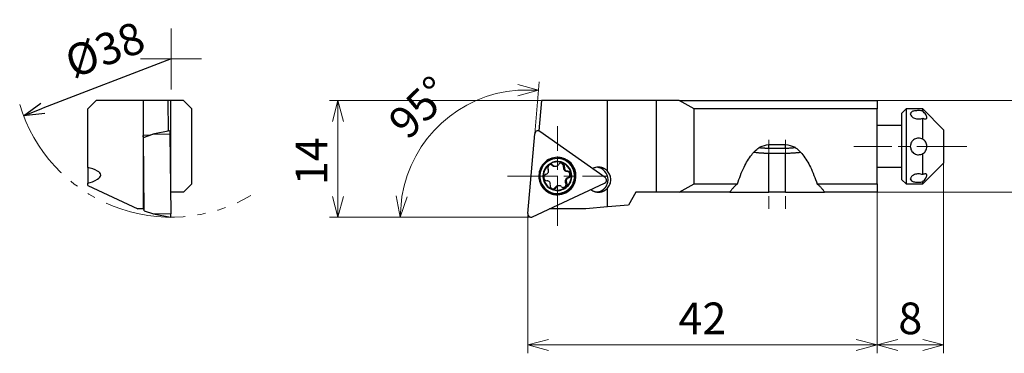
# Model space of a CAD drawing. Units: millimetres. Extents: x -111 to 250, y -104 to 15.
# Drawn here: x -111 to 7, y -25 to 15 of the extents above; entities that cross this region are included whole.
import ezdxf

# ---------------------------------------------------------------- set-up
doc = ezdxf.new("R2010")
doc.units = ezdxf.units.MM
for name, pattern in [('AM_ISO08W050', [18, 12, -1.5, 3, -1.5]), ('AM_ISO08W050x2', [9, 6, -0.75, 1.5, -0.75]), ('gen4a', [16.25, 9.75, -1.5, 1, -1.5, 1, -1.5])]:
    doc.linetypes.add(name, pattern=pattern)
doc.layers.add('1', color=7, linetype='Continuous')
doc.layers.add('phantom', color=6, linetype='gen4a')
for name, color, linetype, lineweight in [('AM_5', 3, 'Continuous', 30), ('AM_7', 4, 'AM_ISO08W050', 13), ('中心線', 4, 'AM_ISO08W050', 13), ('実線', 7, 'Continuous', 30)]:
    doc.layers.add(name, color=color, linetype=linetype, lineweight=lineweight)
doc.styles.get("Standard").update_dxf_attribs({"font": 'ISOCP.SHX', "bigfont": 'EXTFONT.SHX'})
doc.dimstyles.new('AM_JIS$0', dxfattribs={"dimtxt": 3.8, "dimasz": 2.5, "dimexe": 1, "dimexo": 0, "dimgap": 0.8, "dimtad": 3, "dimzin": 9, "dimdsep": 46, "dimtxsty": 'STANDARD', "dimblk": 'OPEN30', "dimcen": 0, "dimclrd": 3, "dimclre": 3, "dimclrt": 2, "dimaunit": 1, "dimadec": 0, "dimazin": 2, "dimtp": 0.1, "dimtm": 0.1, "dimtfac": 0.71, "dimtmove": 0, "dimatfit": 0, "dimldrblk": 'OPEN30', "dimfxl": 1, "dimlwd": 13, "dimlwe": 13, "dimarcsym": 0})
doc.dimstyles.new('AM_JIS$2', dxfattribs={"dimtxt": 3.8, "dimasz": 2.5, "dimexe": 1, "dimexo": 0, "dimgap": 0.8, "dimtad": 3, "dimzin": 9, "dimdsep": 46, "dimtxsty": 'STANDARD', "dimblk": 'OPEN30', "dimcen": 0, "dimclrd": 3, "dimclre": 3, "dimclrt": 2, "dimaunit": 1, "dimadec": 0, "dimazin": 2, "dimtp": 0.1, "dimtm": 0.1, "dimtfac": 0.71, "dimtmove": 0, "dimatfit": 0, "dimldrblk": 'OPEN30', "dimfxl": 1, "dimlwd": 13, "dimlwe": 13, "dimarcsym": 0})
doc.dimstyles.new('AM_JIS$4', dxfattribs={"dimtxt": 3.8, "dimasz": 2.5, "dimexe": 1, "dimexo": 0, "dimgap": 1.5, "dimtad": 3, "dimtoh": 1, "dimzin": 1, "dimdsep": 46, "dimtxsty": 'STANDARD', "dimblk": 'OPEN30', "dimcen": 0, "dimclrd": 256, "dimclre": 256, "dimclrt": 2, "dimaunit": 1, "dimadec": 1, "dimazin": 0, "dimtp": 0.1, "dimtm": 0.1, "dimtfac": 0.71, "dimtofl": 0, "dimtmove": 0, "dimatfit": 0, "dimldrblk": 'OPEN30', "dimfxl": 1, "dimlwd": -1, "dimlwe": -1, "dimarcsym": 0})

# ---------------------------------------------------------------- blocks, each defined once
blk = doc.blocks.new('_Open30')
at = {"color": 0, "linetype": 'ByBlock', "lineweight": -2}
for p, q in [((-1, 0.268), (0, 0)), ((0, 0), (-1, -0.268)), ((0, 0), (-1, 0))]:
    blk.add_line(p, q, dxfattribs=at)
blk = doc.blocks.new('*D585')
at = {"layer": 'AM_5', "color": 3, "lineweight": 13}
for p, q in [((-8, 5.5), (16.56, 5.5)), ((15.56, 3), (15.56, -3)), ((-8, -5.5), (16.56, -5.5))]:
    blk.add_line(p, q, dxfattribs=at)
at = {"layer": 'Defpoints', "color": 0}
for p in [(-8, 5.5), (-8, -5.5), (15.56, -5.5)]:
    blk.add_point(p, dxfattribs=at)
at = {"layer": 'AM_5', "color": 3, "lineweight": 13, "xscale": 2.5, "yscale": 2.5, "zscale": 2.5}
for p, rotation in [((15.56, 5.5), 90), ((15.56, -5.5), 270)]:
    blk.add_blockref('_Open30', p, dxfattribs=dict(at, rotation=rotation))
at = {"layer": 'AM_5', "color": 2, "insert": (12.86, 0), "char_height": 3.8, "attachment_point": 5, "rotation": 90}
blk.add_mtext('11', dxfattribs=at)
blk = doc.blocks.new('*D591')
at = {"layer": 'AM_5', "color": 3, "lineweight": 13}
for p, q in [((0, -2), (0, -24.84)), ((-8, -5.5), (-8, -24.84)), ((-5.5, -23.84), (-2.5, -23.84))]:
    blk.add_line(p, q, dxfattribs=at)
at = {"layer": 'Defpoints', "color": 0}
for p in [(0, -2), (-8, -5.5), (0, -23.84)]:
    blk.add_point(p, dxfattribs=at)
at = {"layer": 'AM_5', "color": 3, "lineweight": 13, "xscale": 2.5, "yscale": 2.5, "zscale": 2.5, "rotation": 180}
blk.add_blockref('_Open30', (-8, -23.84), dxfattribs=at)
at = {"layer": 'AM_5', "color": 3, "lineweight": 13, "xscale": 2.5, "yscale": 2.5, "zscale": 2.5}
blk.add_blockref('_Open30', (0, -23.84), dxfattribs=at)
at = {"layer": 'AM_5', "color": 2, "insert": (-4, -21.14), "char_height": 3.8, "attachment_point": 5}
blk.add_mtext('8', dxfattribs=at)
blk = doc.blocks.new('*D592')
at = {"layer": 'AM_5'}
blk.add_line((-92.89, 10.5), (-108.29, 4.59), dxfattribs=at)
at = {"layer": 'Defpoints', "color": 0}
for p in [(-92.89, 10.5), (-110.63, 3.69)]:
    blk.add_point(p, dxfattribs=at)
at = {"layer": 'AM_5', "xscale": 2.5, "yscale": 2.5, "zscale": 2.5, "rotation": 200.9912056676101}
blk.add_blockref('_Open30', (-110.63, 3.69), dxfattribs=at)
at = {"layer": 'AM_5', "color": 2, "insert": (-100.68, 11.17), "char_height": 3.8, "attachment_point": 5, "rotation": 20.9912}
blk.add_mtext('%%c38', dxfattribs=at)
blk = doc.blocks.new('*D593')
at = {"layer": 'AM_5', "color": 3, "lineweight": 13}
for p, q in [((-48.44, 5.5), (-73.82, 5.5)), ((-72.82, 3), (-72.82, -6)), ((-49.6, -8.5), (-73.82, -8.5))]:
    blk.add_line(p, q, dxfattribs=at)
at = {"layer": 'Defpoints', "color": 0}
for p in [(-48.44, 5.5), (-72.82, -8.5), (-49.6, -8.5)]:
    blk.add_point(p, dxfattribs=at)
at = {"layer": 'AM_5', "color": 3, "lineweight": 13, "xscale": 2.5, "yscale": 2.5, "zscale": 2.5}
for p, rotation in [((-72.82, 5.5), 90), ((-72.82, -8.5), 270)]:
    blk.add_blockref('_Open30', p, dxfattribs=dict(at, rotation=rotation))
at = {"layer": 'AM_5', "color": 2, "insert": (-75.52, -1.78), "char_height": 3.8, "attachment_point": 5, "rotation": 90}
blk.add_mtext('14', dxfattribs=at)
blk = doc.blocks.new('*D594')
at = {"layer": 'AM_5', "color": 3, "lineweight": 13}
for p, q in [((-49.16, 1.51), (-48.61, 7.75)), ((-50.04, -8.5), (-66.35, -8.5))]:
    blk.add_line(p, q, dxfattribs=at)
blk.add_arc((-50.04, -8.5), 15.31, 94.3647, 170.6353, dxfattribs=at)
at = {"layer": 'Defpoints', "color": 0}
for p in [(-56.91, 5.18), (-49.16, 1.51), (-50, -8.07), (-50, -8.5), (-49.51, -8.5)]:
    blk.add_point(p, dxfattribs=at)
at = {"layer": 'AM_5', "color": 3, "lineweight": 13, "xscale": 2.5, "yscale": 2.5, "zscale": 2.5}
for p, rotation in [((-48.7, 6.75), 359.682373370542), ((-65.35, -8.5), 265.3176266294586)]:
    blk.add_blockref('_Open30', p, dxfattribs=dict(at, rotation=rotation))
at = {"layer": 'AM_5', "color": 2, "insert": (-62.66, 4.34), "char_height": 3.8, "attachment_point": 5, "rotation": 44.5127}
blk.add_mtext('95°', dxfattribs=at)
blk = doc.blocks.new('*D596')
at = {"layer": 'AM_5', "color": 3, "lineweight": 13}
for p, q in [((-8, -5.5), (-8, -24.84)), ((-50, -8.1), (-50, -24.84)), ((-47.5, -23.84), (-10.5, -23.84))]:
    blk.add_line(p, q, dxfattribs=at)
at = {"layer": 'Defpoints', "color": 0}
for p in [(-8, -5.5), (-50, -8.1), (-8, -23.84)]:
    blk.add_point(p, dxfattribs=at)
at = {"layer": 'AM_5', "color": 3, "lineweight": 13, "xscale": 2.5, "yscale": 2.5, "zscale": 2.5, "rotation": 180}
blk.add_blockref('_Open30', (-50, -23.84), dxfattribs=at)
at = {"layer": 'AM_5', "color": 3, "lineweight": 13, "xscale": 2.5, "yscale": 2.5, "zscale": 2.5}
blk.add_blockref('_Open30', (-8, -23.84), dxfattribs=at)
at = {"layer": 'AM_5', "color": 2, "insert": (-29, -21.14), "char_height": 3.8, "attachment_point": 5}
blk.add_mtext('42', dxfattribs=at)

msp = doc.modelspace()

# ---------------------------------------------------------------- linework, layer by layer
for p, q in [((-101.8939, 5.5), (-102.8939, 4.5)), ((-96.2439, 5.5), (-101.8939, 5.5)), ((-96.2439, 5.5), (-96.2439, -7.5)), ((-93.2634, 5.5), (-96.2439, 5.5)), ((-93.2634, 5.5), (-93.2298, 1.8455)), ((-92.8998, 5.5), (-93.2634, 5.5)), ((-92.8998, -5.5), (-92.8998, 5.5)), ((-91.3939, 5.5), (-92.8998, 5.5)), ((-90.3939, 4.5), (-91.3939, 5.5)), ((-48.3626, 5.5), (-48.6805, 1.8669)), ((-40.4142, 5.5), (-48.3626, 5.5)), ((-40.4142, -2.9634), (-40.4142, 5.5)), ((-34.5208, 5.5), (-40.4142, 5.5)), ((-34.5208, -5.5), (-34.5208, 5.5)), ((-31.804, 5.5), (-34.5208, 5.5)), ((-31.804, 5.5), (-8, 5.5)), ((-30, 4.5), (-31.804, 5.5)), ((-8, 5.5), (-8, 4.5)), ((-102.8939, -2.5376), (-102.8939, 4.5)), ((-90.3939, -4.5), (-90.3939, 4.5)), ((-8, 4.5), (-30, 4.5)), ((-30, -4.5), (-30, 4.5)), ((-8, -4.5), (-8, 4.5)), ((-4.5, 4.5), (-5, 4)), ((-5, -4), (-5, 4)), ((-2.5, 4.5), (-4.5, 4.5)), ((-4.5, 4.5), (-4.5, -4.5)), ((0, 2), (-2.5, 4.5)), ((-2.5, 4.2573), (-2.5, 4.5)), ((-5, 2.5), (-8, 2.5)), ((-2.5, 0.8662), (-2.5, 3.3913)), ((-95.3905, 1.3643), (-96.2249, 1.3067)), ((-96.2218, 0.9713), (-96.2249, 1.3067)), ((-96.2056, 1.0804), (-95.0703, 1.4759)), ((-93.0246, 1.8758), (-95.0703, 1.4759)), ((-95.0703, 1.4759), (-92.9821, 1.511)), ((-93.2298, 1.8455), (-93.331, 1.8159)), ((-93.2313, 1.8354), (-93.2298, 1.8455)), ((-92.894, -8.0649), (-92.9821, 1.511)), ((-49.9985, -8.0649), (-49.1607, 1.511)), ((-40.7074, -3.714), (-48.5361, 1.8035)), ((0, 2), (0, 1.7321)), ((0, 1.7321), (0, -2)), ((-96.2218, 0.9713), (-96.2056, 1.0804)), ((-96.1439, -7.5), (-96.2218, 0.9713)), ((-96.1244, -7.7428), (-96.2056, 1.0804)), ((-21, 0.2439), (-19, 0.2439)), ((-21, -0.203), (-21, 0.2439)), ((-19, -0.203), (-19, 0.2439)), ((-21, -0.203), (-19, -0.203)), ((-21, -5.5), (-21, -0.8015)), ((-21, -0.8015), (-19, -0.8015)), ((-19, -5.5), (-19, -0.8015)), ((-17.9441, -0.1472), (-17.9075, -0.1071)), ((-17.8224, -0.1472), (-17.9441, -0.1472)), ((-2.5, -3.3912), (-2.5, -0.8659)), ((-46.9241, -2.2786), (-47.0495, -2.2786)), ((-46.4552, -1.4552), (-46.4968, -1.4552)), ((-2.5, -4.5), (0, -2)), ((-102.8939, -2.5376), (-102.8939, -4.3999)), ((-46.7758, -2.3883), (-46.6504, -2.3883)), ((-45.5796, -2.4903), (-45.705, -2.4903)), ((-45.1977, -2.9834), (-45.3232, -2.9834)), ((-8, -2.5), (-5, -2.5)), ((-102.8939, -4.7022), (-102.8939, -4.3999)), ((-102.8939, -4.7022), (-96.8939, -7.5)), ((-91.3939, -5.5), (-90.3939, -4.5)), ((-49.4342, -8.4626), (-40.7678, -4.4042)), ((-46.2178, -4.7221), (-46.3433, -4.7221)), ((-45.3234, -4.3459), (-45.4489, -4.3459)), ((-45.0896, -3.7669), (-45.215, -3.7669)), ((-31.804, -5.5), (-30, -4.5)), ((-30, -4.5), (-24.7952, -4.5)), ((-15.2048, -4.5), (-8, -4.5)), ((-8, -4.5), (-8, -5.5)), ((-5, -4), (-4.5, -4.5)), ((-4.5, -4.5), (-2.5, -4.5)), ((-2.5, -4.5), (-2.5, -4.2572)), ((-92.8998, -5.5), (-92.9176, -5.5)), ((-91.3939, -5.5), (-92.8998, -5.5)), ((-46.5598, -4.9178), (-46.6852, -4.9178)), ((-46.4968, -5.6552), (-46.4552, -5.6552)), ((-40.4142, -7.2738), (-40.4142, -5.0186)), ((-37, -5.5), (-37.8969, -7.0535)), ((-34.5208, -5.5), (-37, -5.5)), ((-31.804, -5.5), (-34.5208, -5.5)), ((-25.6968, -5.5), (-31.804, -5.5)), ((-25.6968, -5.5), (-21, -5.5)), ((-19, -5.5), (-21, -5.5)), ((-19, -5.5), (-14.3032, -5.5)), ((-8, -5.5), (-14.3032, -5.5)), ((-37.8969, -7.0535), (-40.4142, -7.2738)), ((-96.2439, -7.5), (-96.8939, -7.5)), ((-96.2439, -7.5), (-96.1439, -7.5)), ((-96.1244, -7.7428), (-96.1789, -7.5)), ((-96.1244, -7.7428), (-94.9822, -8.1)), ((-94.9822, -8.1), (-92.894, -8.0649)), ((-94.9822, -8.1), (-92.9365, -8.4999)), ((-47.297, -7.5), (-47.3787, -7.5)), ((-47.2936, -7.4601), (-47.297, -7.5)), ((-43, -7.5), (-47.297, -7.5)), ((-40.4142, -7.2738), (-43, -7.5))]:
    msp.add_line(p, q)
for points, knots in [([(-2.5, 4.2573), (-2.6678, 4.2777), (-3.0034, 4.3183), (-3.4528, 4.2714), (-3.8718, 4.19), (-3.9631, 3.9813), (-4, 3.8972)], [0, 0, 0, 0, 0.50230985, 1.00449872, 1.39319542, 1.65607277, 1.65607277, 1.65607277, 1.65607277]), ([(-4, 3.8972), (-3.9637, 3.7989), (-3.8761, 3.5618), (-3.4787, 3.3612), (-2.9997, 3.2602), (-2.6666, 3.3476), (-2.5, 3.3913)], [0, 0, 0, 0, 0.30542524, 0.73732672, 1.2460817, 1.75492808, 1.75492808, 1.75492808, 1.75492808]), ([(-2, 3.4642), (-2.0105, 3.5209), (-2.0349, 3.6534), (-2.1572, 3.8442), (-2.3126, 4.0515), (-2.4363, 4.1873), (-2.5, 4.2573)], [0, 0, 0, 0, 0.171775858, 0.40098675, 0.66790282, 0.951445461, 0.951445461, 0.951445461, 0.951445461]), ([(-2.5, 3.3913), (-2.4383, 3.3641), (-2.3271, 3.3151), (-2.1677, 3.2874), (-2.0223, 3.3357), (-2.0074, 3.4214), (-2, 3.4642)], [0, 0, 0, 0, 0.201318034, 0.362783236, 0.484374051, 0.605447695, 0.605447695, 0.605447695, 0.605447695]), ([(-24.7952, -4.5), (-24.5502, -3.8175), (-24.1061, -2.58), (-23.1967, -1.075), (-22.1904, 0.006), (-21.3667, 0.1706), (-21, 0.2439)], [0, 0, 0, 0, 2.165747, 3.92673363, 5.29564227, 6.39423415, 6.39423415, 6.39423415, 6.39423415]), ([(-19, 0.2439), (-18.6333, 0.1707), (-17.8096, 0.0062), (-16.8033, -1.0751), (-15.894, -2.58), (-15.4498, -3.8175), (-15.2048, -4.5)], [0, 0, 0, 0, 1.09856794, 2.46756078, 4.22861071, 6.3942712, 6.3942712, 6.3942712, 6.3942712]), ([(-2.5, 0.8662), (-2.665, 0.9301), (-2.9951, 1.0578), (-3.522, 0.9035), (-3.9186, 0.524), (-3.9728, 0.175), (-4, 0.0001)], [0, 0, 0, 0, 0.51813753, 1.03627867, 1.55245604, 2.07057892, 2.07057892, 2.07057892, 2.07057892]), ([(-4, 0.0001), (-3.9728, -0.1747), (-3.9186, -0.5238), (-3.522, -0.9032), (-2.9951, -1.0576), (-2.665, -0.9298), (-2.5, -0.8659)], [0, 0, 0, 0, 0.51807447, 1.03421931, 1.5523619, 2.07051952, 2.07051952, 2.07051952, 2.07051952]), ([(-2, -0.0002), (-2.0078, 0.0947), (-2.0231, 0.2809), (-2.1395, 0.5296), (-2.2991, 0.7311), (-2.4348, 0.8223), (-2.5, 0.8662)], [0, 0, 0, 0, 0.28352678, 0.55635484, 0.81005286, 1.04448903, 1.04448903, 1.04448903, 1.04448903]), ([(-2.5, -0.8659), (-2.4342, -0.8224), (-2.2978, -0.7321), (-2.1406, -0.5289), (-2.023, -0.2814), (-2.0078, -0.0951), (-2, -0.0002)], [0, 0, 0, 0, 0.23526113, 0.48751168, 0.7605278, 1.04397026, 1.04397026, 1.04397026, 1.04397026]), ([(-102.8939, -4.3999), (-102.5085, -4.3039), (-101.9251, -4.1585), (-101.1257, -3.4426), (-101.9243, -2.7391), (-102.5077, -2.6179), (-102.8939, -2.5376)], [0, 0, 0, 0, 1.25051533, 1.89293876, 2.52411833, 3.75974222, 3.75974222, 3.75974222, 3.75974222]), ([(-40.4142, -5.0186), (-40.3008, -4.867), (-40.0734, -4.563), (-39.9755, -3.991), (-40.0734, -3.419), (-40.3008, -3.115), (-40.4142, -2.9634)], [0, 0, 0, 0, 0.56089942, 1.12457564, 1.68826406, 2.24917015, 2.24917015, 2.24917015, 2.24917015]), ([(-2.5, -3.3912), (-2.6666, -3.3474), (-2.9997, -3.26), (-3.4787, -3.361), (-3.8761, -3.5617), (-3.9637, -3.7988), (-4, -3.8971)], [0, 0, 0, 0, 0.50882724, 1.01758366, 1.44952338, 1.75499135, 1.75499135, 1.75499135, 1.75499135]), ([(-2, -3.464), (-2.0075, -3.4213), (-2.0225, -3.3356), (-2.1679, -3.2873), (-2.3272, -3.3149), (-2.4383, -3.3639), (-2.5, -3.3912)], [0, 0, 0, 0, 0.120980726, 0.242748982, 0.404191982, 0.605341582, 0.605341582, 0.605341582, 0.605341582]), ([(-2.5, -4.2572), (-2.4362, -4.1872), (-2.3124, -4.0512), (-2.1571, -3.8439), (-2.0348, -3.6532), (-2.0104, -3.5208), (-2, -3.464)], [0, 0, 0, 0, 0.283868151, 0.550829004, 0.779671133, 0.951546932, 0.951546932, 0.951546932, 0.951546932]), ([(-24.7952, -4.5), (-24.8834, -4.5751), (-25.0582, -4.724), (-25.2954, -4.9695), (-25.5115, -5.2258), (-25.6354, -5.4092), (-25.6968, -5.5)], [0, 0, 0, 0, 0.34739425, 0.68834453, 1.02301168, 1.35167476, 1.35167476, 1.35167476, 1.35167476]), ([(-14.3032, -5.5), (-14.3646, -5.4092), (-14.4885, -5.2258), (-14.7046, -4.9695), (-14.9418, -4.724), (-15.1166, -4.5751), (-15.2048, -4.5)], [0, 0, 0, 0, 0.32866251, 0.6633303, 1.00428058, 1.35167483, 1.35167483, 1.35167483, 1.35167483]), ([(-4, -3.8971), (-3.9631, -3.9812), (-3.8718, -4.1898), (-3.4528, -4.2713), (-3.0034, -4.3183), (-2.6678, -4.2776), (-2.5, -4.2572)], [0, 0, 0, 0, 0.26288006, 0.65155708, 1.1537449, 1.65607527, 1.65607527, 1.65607527, 1.65607527])]:
    msp.add_open_spline(points, degree=3, knots=knots)
at = {"layer": '1'}
for centre, radius, start, end in [((-48.7606, 1.476), 0.4016, 139.215445, 174.99999), ((-48.7641, 1.479), 0.397, 103.041688, 139.215458), ((-48.7644, 1.4803), 0.3956, 78.895447, 103.041767), ((-48.7647, 1.4791), 0.3968, 54.824551, 78.895437), ((-21.1607, 12.439), 13.2336, 262.861542, 264.011299), ((-21.0803, 13.2056), 14.0045, 264.011299, 265.09777), ((-21.062, 13.4183), 14.2179, 265.097769, 265.460578), ((-21.0458, 13.6225), 14.4227, 265.460577, 265.818233), ((-21.1022, 8.6693), 8.868, 263.150207, 263.836853), ((-21.0389, 13.7175), 14.518, 265.818234, 266.175889), ((-21.0683, 8.9829), 9.1834, 263.836849, 264.499916), ((-21.0271, 13.8933), 14.6942, 266.17589, 266.529262), ((-21.0554, 9.1163), 9.3174, 264.499918, 265.074705), ((-21.0222, 13.9738), 14.7748, 266.529262, 266.882633), ((-21.0358, 9.3444), 9.5463, 265.074703, 265.635707), ((-21.0143, 14.1198), 14.921, 266.882631, 267.232539), ((-21.028, 9.447), 9.6492, 265.635708, 266.19673), ((-21.0111, 14.185), 14.9863, 267.23254, 267.582451), ((-21.0158, 9.6295), 9.8321, 266.196729, 266.747317), ((-21.0063, 14.2998), 15.1013, 267.58245, 267.929695), ((-21.0113, 9.7084), 9.9112, 266.747318, 267.297912), ((-21.0045, 14.3492), 15.1507, 267.929695, 268.276946), ((-21.0051, 9.8415), 10.0444, 267.297912, 267.841206), ((-21.002, 14.432), 15.2335, 268.276947, 268.622304), ((-21.003, 9.8951), 10.098, 267.841205, 268.384506), ((-21.0012, 14.4652), 15.2667, 268.622304, 268.967668), ((-21.0008, 9.9761), 10.1791, 268.38451, 268.923482), ((-21.0003, 14.5151), 15.3166, 268.967667, 269.311901), ((-21.0003, 10.0031), 10.2061, 268.923479, 269.462454), ((-21.0001, 14.5317), 15.3333, 269.311901, 269.65614), ((-21, 10.0303), 10.2333, 269.462455, 270), ((-21, 14.5484), 15.35, 269.656141, 270), ((-19, 10.0392), 10.2422, 270, 272.959002), ((-19, 14.5513), 15.3529, 270, 272.049738), ((-18.9575, 9.2162), 9.4181, 272.959001, 276.176773), ((-18.9788, 13.959), 14.7602, 272.049738, 274.181766), ((-18.9508, 13.5762), 14.3764, 274.181765, 274.896627), ((-18.9135, 13.1407), 13.9393, 274.896628, 275.633904), ((-18.8896, 12.8983), 13.6957, 275.633901, 276.37112), ((-18.8299, 12.3641), 13.1581, 276.371121, 277.138457), ((-46.4185, -3.5532), 2.2535, 136.146286, 170.559012), ((-46.4968, -3.5422), 2.087, 90, 153.218997), ((-46.4552, -3.5422), 2.087, 90, 153.219009), ((-46.4353, -3.5527), 1.7396, 86.377763, 172.839054), ((-46.4352, -3.5528), 1.6895, 86.377766, 172.839027), ((-46.4289, -3.5432), 2.239, 113.139903, 136.146292), ((-47.1948, -2.5687), 0.4009, 137.867377, 173.548609), ((-47.1968, -2.5669), 0.3982, 114.00699, 137.86743), ((-47.1978, -2.5646), 0.3957, 90, 114.006992), ((-46.4341, -3.531), 2.2257, 90, 113.139891), ((-47.3233, -2.5649), 0.396, 63.58182, 80.879963), ((-47.1978, -2.5646), 0.3957, 68.127064, 90), ((-47.3242, -2.5667), 0.398, 46.369345, 63.581723), ((-47.1986, -2.5666), 0.3978, 46.36937, 68.126995), ((-46.775, -1.9907), 0.3978, 226.369365, 248.127049), ((-46.6496, -1.9907), 0.3978, 226.369365, 248.127049), ((-46.7758, -1.9927), 0.3957, 248.127118, 270), ((-46.6504, -1.9927), 0.3957, 248.127118, 270), ((-46.6504, -1.9926), 0.3958, 270, 299.831665), ((-46.5073, -3.5307), 2.2254, 87.446943, 89.058045), ((-46.4552, -3.5325), 2.0773, 67.439136, 90), ((-46.6521, -1.9896), 0.3993, 299.831603, 329.414944), ((-46.4341, -3.5413), 2.2361, 26.781022, 90), ((-46.5073, -3.5308), 2.2256, 85.835956, 87.446954), ((-46.5073, -3.5309), 2.2257, 84.224912, 85.835935), ((-46.4354, -3.5552), 1.6919, 0, 86.377765), ((-46.4354, -3.5552), 1.7421, 0, 86.377783), ((-45.9647, -2.3958), 0.3992, 119.831674, 149.414944), ((-46.5073, -3.5312), 2.2259, 82.614126, 84.224925), ((-46.5074, -3.5314), 2.2261, 80.197903, 82.614126), ((-45.9664, -2.3928), 0.3958, 90, 119.831665), ((-46.5075, -3.5321), 2.2268, 77.782415, 80.197907), ((-46.5076, -3.5325), 2.2273, 75.366926, 77.782417), ((-46.0921, -2.3943), 0.3972, 33.476364, 80.879899), ((-45.9664, -2.3937), 0.3967, 37.993525, 90), ((-46.5078, -3.5334), 2.2283, 72.952535, 75.366908), ((-46.508, -3.534), 2.2288, 70.538151, 72.952542), ((-46.5084, -3.5352), 2.2301, 68.125125, 70.538144), ((-46.0963, -2.397), 0.4022, 346.597664, 33.47637), ((-46.5087, -3.5359), 2.2308, 65.712163, 68.125134), ((-46.4598, -3.5435), 2.0892, 45.003335, 67.439147), ((-45.9707, -2.3971), 0.4021, 346.597713, 37.9935), ((-46.5093, -3.5373), 2.2324, 63.300816, 65.712153), ((-46.5097, -3.538), 2.2332, 60.889509, 63.300843), ((-46.5105, -3.5395), 2.235, 58.480088, 60.889505), ((-46.511, -3.5403), 2.2359, 56.070652, 58.480083), ((-46.5121, -3.5419), 2.2378, 53.663277, 56.07065), ((-46.5127, -3.5427), 2.2388, 51.255874, 53.663257), ((-46.5139, -3.5443), 2.2408, 48.850682, 51.255886), ((-46.5146, -3.545), 2.2418, 46.445485, 48.850694), ((-46.4691, -3.5528), 2.1023, 11.4384, 45.003315), ((-46.516, -3.5465), 2.2439, 44.042475, 46.445474), ((-46.5168, -3.5473), 2.2449, 41.639504, 44.042483), ((-46.5183, -3.5486), 2.247, 39.238725, 41.639509), ((-46.5191, -3.5493), 2.248, 36.837926, 39.238714), ((-46.5207, -3.5505), 2.25, 34.439249, 36.837929), ((-46.5215, -3.551), 2.2509, 32.040564, 34.43923), ((-46.5231, -3.552), 2.2528, 29.643897, 32.040575), ((-46.4102, -3.5546), 2.2618, 170.559017, 204.852372), ((-46.4753, -3.5531), 2.1112, 153.219006, 215.85046), ((-46.4337, -3.5531), 2.1112, 153.219006, 215.850476), ((-46.4329, -3.553), 1.742, 172.839062, 266.382681), ((-46.4329, -3.5531), 1.6918, 172.839013, 266.382679), ((-47.6641, -3.7276), 0.4007, 106.61256, 187.846382), ((-47.8925, -2.9619), 0.3984, 286.612648, 338.094778), ((-47.1938, -2.5688), 0.4019, 173.548726, 209.142792), ((-47.8961, -2.9604), 0.4023, 338.094697, 29.142869), ((-45.3139, -2.5835), 0.4021, 166.597726, 217.633021), ((-45.3181, -2.5867), 0.3967, 217.633061, 269.272918), ((-45.1884, -2.5835), 0.4021, 166.597726, 217.633021), ((-45.1927, -2.5867), 0.3967, 217.633061, 269.272918), ((-45.3282, -3.379), 0.3957, 74.948249, 89.272875), ((-45.3285, -3.3801), 0.3967, 60.661412, 74.94829), ((-45.2028, -3.3827), 0.3993, 7.846368, 89.272818), ((-45.329, -3.3809), 0.3977, 46.379326, 60.661365), ((-45.2042, -3.3829), 0.4007, 286.61256, 7.846402), ((-45.3307, -3.3841), 0.4002, 311.143543, 335.470762), ((-45.3304, -3.3824), 0.3998, 32.172225, 46.379312), ((-45.3313, -3.383), 0.4008, 17.970268, 32.172249), ((-45.3319, -3.3835), 0.4015, 335.470713, 349.654538), ((-45.3325, -3.3834), 0.4021, 3.81199, 17.970231), ((-45.3326, -3.3834), 0.4022, 349.654512, 3.811971), ((-46.4572, -3.553), 2.262, 324.149542, 26.781018), ((-46.5238, -3.5524), 2.2537, 27.247237, 29.643893), ((-46.5253, -3.5532), 2.2554, 24.852356, 27.247237), ((-46.4781, -3.5546), 2.1115, 338.011212, 11.438401), ((-46.5293, -3.5551), 2.2598, 2.150307, 24.852358), ((-46.5307, -3.5551), 2.2612, 339.461888, 2.150302), ((-41.5001, -3.9782), 1.4873, 103.986891, 117.940113), ((-41.501, -3.9746), 1.4836, 90, 103.986911), ((-41.8362, -3.9784), 1.4874, 41.518039, 83.520453), ((-41.501, -3.9746), 1.4836, 84.12237, 90), ((-41.501, -3.9753), 1.4843, 78.247377, 84.122373), ((-41.5011, -3.9758), 1.4848, 74.722558, 78.247369), ((-41.5014, -3.9768), 1.4858, 71.200138, 74.722563), ((-41.5016, -3.9774), 1.4864, 67.677737, 71.200142), ((-41.5021, -3.9787), 1.4878, 64.158663, 67.677735), ((-41.5025, -3.9794), 1.4886, 60.639582, 64.158642), ((-41.5033, -3.9809), 1.4903, 57.124573, 60.639589), ((-41.8505, -3.991), 1.5064, 0, 41.518043), ((-41.5038, -3.9816), 1.4913, 53.60954, 57.124563), ((-41.5049, -3.9832), 1.4932, 50.099058, 53.609563), ((-41.5056, -3.9839), 1.4942, 46.588594, 50.099067), ((-41.507, -3.9854), 1.4962, 43.082804, 46.588578), ((-46.4162, -3.5573), 2.2553, 204.852362, 208.092175), ((-46.4182, -3.5584), 2.2529, 208.092186, 211.335365), ((-46.4192, -3.559), 2.2518, 211.335358, 213.767772), ((-47.6654, -3.7277), 0.3993, 187.846368, 269.272961), ((-47.6755, -4.5237), 0.3967, 37.633061, 89.272918), ((-47.6798, -4.527), 0.4021, 346.597726, 37.633021), ((-46.8975, -4.7134), 0.4021, 166.59768, 217.9935), ((-46.433, -3.5552), 1.7397, 266.382696, 0), ((-46.3433, -5.1179), 0.3958, 90, 119.831539), ((-46.433, -3.5552), 1.6896, 266.382699, 0), ((-46.2178, -5.1179), 0.3958, 90, 119.831665), ((-46.2178, -5.1178), 0.3957, 68.127118, 90), ((-45.7962, -4.5438), 0.3978, 279.12004, 334.392119), ((-45.0975, -4.1501), 0.4023, 158.094697, 209.142799), ((-45.1012, -4.1486), 0.3984, 106.612511, 158.094724), ((-45.8002, -4.5418), 0.4023, 334.392185, 29.142826), ((-45.673, -4.5421), 0.4003, 306.01543, 341.66037), ((-44.9721, -4.1501), 0.4023, 158.094697, 209.142799), ((-44.9757, -4.1486), 0.3984, 106.612511, 158.094724), ((-45.6741, -4.5415), 0.4015, 5.383266, 29.142875), ((-45.6747, -4.5415), 0.4021, 341.660395, 5.383249), ((-46.5211, -3.5587), 2.2509, 305.373442, 339.461905), ((-45.3285, -3.3866), 0.3968, 286.612664, 311.143571), ((-46.4688, -3.559), 2.1012, 325.318145, 327.858411), ((-46.4696, -3.5585), 2.1022, 327.858425, 330.398705), ((-46.4711, -3.5576), 2.1039, 330.398703, 332.936827), ((-46.4718, -3.5572), 2.1048, 332.93683, 335.474945), ((-46.4733, -3.5566), 2.1063, 335.474926, 338.011213), ((-40.9367, -4.0435), 0.3983, 295.093269, 331.180294), ((-40.9372, -4.04), 0.3988, 30.792038, 54.824491), ((-40.9397, -4.0415), 0.4018, 6.934649, 30.792055), ((-40.9402, -4.0416), 0.4022, 331.180264, 6.934645), ((-41.8464, -3.9931), 1.5019, 327.244505, 330.889505), ((-41.8472, -3.9927), 1.5028, 330.889509, 334.534454), ((-41.8486, -3.992), 1.5044, 334.534469, 338.175514), ((-41.8493, -3.9917), 1.5052, 338.175497, 341.816478), ((-41.8505, -3.9913), 1.5064, 341.816486, 345.454467), ((-41.851, -3.9912), 1.5069, 345.454475, 349.092427), ((-41.8518, -3.9911), 1.5077, 349.092404, 352.728502), ((-41.852, -3.991), 1.508, 352.728528, 356.364585), ((-41.8523, -3.991), 1.5083, 356.364584, 0), ((-46.4208, -3.5601), 2.2499, 213.767782, 216.202262), ((-46.4216, -3.5606), 2.2489, 216.20226, 218.636778), ((-46.4896, -3.5635), 2.0935, 215.850471, 242.82553), ((-46.4232, -3.5619), 2.2468, 218.636757, 221.073488), ((-46.448, -3.5635), 2.0935, 215.850471, 242.82553), ((-46.424, -3.5626), 2.2458, 221.073508, 223.510242), ((-46.4255, -3.5641), 2.2437, 223.510223, 225.949226), ((-46.4262, -3.5648), 2.2426, 225.949236, 228.388246), ((-46.4276, -3.5664), 2.2406, 228.388262, 230.829532), ((-46.4283, -3.5672), 2.2395, 230.829506, 233.270788), ((-46.4295, -3.5688), 2.2375, 233.270806, 235.714267), ((-46.43, -3.5696), 2.2366, 235.714256, 238.157742), ((-46.431, -3.5712), 2.2347, 238.157754, 240.603267), ((-46.4315, -3.5719), 2.2338, 240.603257, 243.048791), ((-46.4968, -3.5776), 2.0776, 242.825526, 270), ((-46.4322, -3.5734), 2.2321, 243.048786, 245.496153), ((-46.4552, -3.5776), 2.0776, 242.825526, 270), ((-46.4325, -3.5742), 2.2313, 245.49617, 247.943533), ((-46.4331, -3.5755), 2.2299, 247.94352, 250.392506), ((-46.9018, -4.7167), 0.3967, 217.993436, 270), ((-46.4333, -3.5761), 2.2292, 250.392516, 252.841467), ((-46.4337, -3.5772), 2.228, 252.841456, 255.291714), ((-46.4338, -3.5777), 2.2275, 255.291709, 257.741986), ((-47.0273, -4.7172), 0.3962, 279.120047, 304.368108), ((-46.434, -3.5786), 2.2266, 257.742002, 260.193208), ((-46.9018, -4.7176), 0.3958, 270, 299.831665), ((-46.434, -3.5789), 2.2263, 260.193196, 262.644418), ((-47.0292, -4.7145), 0.3995, 304.368215, 329.415032), ((-46.4341, -3.5795), 2.2258, 262.644427, 265.096218), ((-46.9035, -4.7146), 0.3992, 299.831674, 329.414944), ((-46.3415, -5.1209), 0.3993, 119.831603, 149.414944), ((-46.4341, -3.5796), 2.2256, 265.096213, 267.548007), ((-46.2161, -5.1209), 0.3993, 119.831603, 149.414944), ((-46.4341, -3.5798), 2.2254, 267.548017, 270), ((-46.5073, -3.5781), 2.2271, 270.941949, 305.373436), ((-46.4552, -3.5782), 2.0771, 270, 271.706916), ((-46.4341, -3.5792), 2.226, 270, 297.174481), ((-46.4552, -3.5781), 2.0771, 271.706905, 273.413725), ((-46.4552, -3.578), 2.0772, 273.413729, 275.120585), ((-46.4553, -3.5778), 2.0775, 275.120601, 276.82722), ((-46.4553, -3.5776), 2.0777, 276.827197, 279.387191), ((-46.4554, -3.5769), 2.0783, 279.38721, 281.946381), ((-46.2186, -5.1198), 0.3978, 46.369469, 68.127049), ((-46.4555, -3.5765), 2.0787, 281.946373, 284.50555), ((-45.6696, -4.5439), 0.3978, 226.369265, 248.126995), ((-46.4557, -3.5756), 2.0797, 284.505561, 287.063539), ((-46.4559, -3.575), 2.0803, 287.063532, 289.621474), ((-45.6704, -4.5459), 0.3957, 248.127064, 270), ((-46.4563, -3.5738), 2.0816, 289.621464, 292.177857), ((-46.4566, -3.5732), 2.0823, 292.177867, 294.734243), ((-45.6704, -4.5456), 0.3959, 270, 306.015404), ((-46.4572, -3.5718), 2.0838, 294.734235, 297.288702), ((-46.4576, -3.571), 2.0846, 297.288709, 299.843215), ((-46.4585, -3.5695), 2.0864, 299.843208, 302.395533), ((-46.4419, -3.564), 2.2431, 297.174476, 324.149537), ((-46.459, -3.5687), 2.0873, 302.395535, 304.947857), ((-46.4601, -3.5671), 2.0892, 304.947862, 307.497843), ((-46.4607, -3.5664), 2.0902, 307.497848, 310.047836), ((-46.462, -3.5648), 2.0922, 310.047824, 312.59536), ((-46.4627, -3.5641), 2.0933, 312.595371, 315.142876), ((-46.4641, -3.5626), 2.0953, 315.142872, 317.687922), ((-46.4649, -3.5619), 2.0963, 317.687928, 320.232961), ((-46.4664, -3.5607), 2.0983, 320.232952, 322.775551), ((-46.4672, -3.5601), 2.0993, 322.775565, 325.318162), ((-41.4977, -3.9997), 1.4921, 232.748351, 236.463917), ((-41.4987, -4.0014), 1.4901, 236.463915, 240.184305), ((-41.4992, -4.0022), 1.4892, 240.184333, 243.904774), ((-41.4999, -4.0037), 1.4875, 243.90475, 247.629393), ((-41.5002, -4.0043), 1.4868, 247.629415, 251.354053), ((-41.5006, -4.0056), 1.4855, 251.354055, 255.081865), ((-41.5007, -4.0061), 1.485, 255.081833, 258.809686), ((-41.5009, -4.0069), 1.4842, 258.809698, 262.539577), ((-41.5009, -4.0071), 1.4839, 262.539597, 266.269451), ((-41.8359, -4.0069), 1.4841, 276.479575, 281.730149), ((-41.501, -4.0074), 1.4836, 266.26942, 270), ((-41.8361, -4.0058), 1.4853, 281.730118, 286.976508), ((-41.501, -4.0074), 1.4836, 270, 275.87763), ((-41.8363, -4.0051), 1.486, 286.976534, 290.648892), ((-41.501, -4.0067), 1.4843, 275.877627, 281.752615), ((-41.8368, -4.0038), 1.4874, 290.648883, 294.317827), ((-41.8371, -4.0031), 1.4881, 294.317823, 297.986773), ((-41.5011, -4.0062), 1.4848, 281.752623, 285.277432), ((-41.8379, -4.0016), 1.4899, 297.986793, 301.651501), ((-41.5014, -4.0052), 1.4858, 285.277427, 288.799862), ((-41.8384, -4.0008), 1.4908, 301.651471, 305.316127), ((-41.5016, -4.0046), 1.4864, 288.799858, 292.322248), ((-41.8396, -3.9992), 1.4928, 305.316143, 308.975973), ((-41.5021, -4.0033), 1.4878, 292.32225, 295.84132), ((-41.8402, -3.9984), 1.4938, 308.975983, 312.635812), ((-41.5025, -4.0026), 1.4886, 295.841341, 299.360399), ((-41.8416, -3.9968), 1.4959, 312.635802, 316.290519), ((-41.5033, -4.0011), 1.4903, 299.360392, 302.875427), ((-41.8424, -3.9961), 1.4969, 316.290506, 319.945195), ((-41.844, -3.9948), 1.499, 319.945201, 323.594873), ((-41.5038, -4.0004), 1.4913, 302.875437, 306.39046), ((-41.8448, -3.9942), 1.5, 323.594874, 327.244509), ((-41.5049, -3.9988), 1.4932, 306.39046, 309.900967), ((-41.5056, -3.9981), 1.4942, 309.900957, 313.411432), ((-41.507, -3.9966), 1.4962, 313.411448, 316.917224), ((-49.5978, -8.1), 0.4022, 175.000028, 210.75654), ((-49.6014, -8.1021), 0.398, 210.756494, 246.859169), ((-49.6022, -8.104), 0.3959, 246.85906, 270.979446), ((-49.6022, -8.1039), 0.3961, 270.979448, 295.093217)]:
    msp.add_arc(centre, radius, start, end, dxfattribs=at)
at = {"layer": 'AM_7', "linetype": 'AM_ISO08W050x2'}
for p, q in [((-92.888, 10.5), (-92.888, 14.167)), ((-92.888, 10.5), (-96.5549, 10.5)), ((-92.888, 10.5), (-89.221, 10.5)), ((-92.888, 10.5), (-92.888, 6.833)), ((-46.4363, -9.5423), (-46.4363, 2.4349)), ((2.794, 0), (-10.794, 0)), ((-52.4249, -3.5537), (-40.4477, -3.5537))]:
    msp.add_line(p, q, dxfattribs=at)
at = {"layer": 'phantom', "lineweight": 13}
msp.add_arc((-92.888, 10.5), 19, 196.670604, 300.351339, dxfattribs=at)
at = {"layer": '中心線', "linetype": 'AM_ISO08W050', "lineweight": 13, "ltscale": 0.5}
for p, q in [((-21, 0.7715), (-21, -8.0029)), ((-19, 0.7715), (-19, -8.0029))]:
    msp.add_line(p, q, dxfattribs=at)
at = {"layer": '実線'}
for centre, major_axis, start_param, end_param in [((-93.0233, 1.4763), (0, 0.4), 4.79965544, 6.30361692), ((-92.9357, -8.1), (0, -0.4), 6.26275369, 7.9412481)]:
    msp.add_ellipse(centre, major_axis=major_axis, ratio=0.10452846, start_param=start_param, end_param=end_param, dxfattribs=at)

# ---------------------------------------------------------------- dimensions: what is measured, and where the dimension line sits
at = {"layer": 'AM_5'}
dim = msp.add_radius_dim(center=(-92.888, 10.5), mpoint=(-110.627, 3.6937), text='%%c38', dimstyle='AM_JIS$4', override={"dimadec": 0, "dimtmove": 2}, dxfattribs=at)
dim.commit()
dim.dimension.update_dxf_attribs({"geometry": '*D592', "text_midpoint": (-100.6825, 11.1679), "dimtype": 164})
dim = msp.add_angular_dim_2l(base=(-56.9088, 5.1839), line1=((-49.1607, 1.5112), (-49.9985, -8.0651)), line2=((-50, -8.5), (-49.5113, -8.5)), dimstyle='AM_JIS$2', override={"dimdec": 3}, dxfattribs=at)
dim.commit()
dim.dimension.update_dxf_attribs({"geometry": '*D594', "text_midpoint": (-60.7717, 2.4194), "dimtype": 162})
for base, p1, p2, override, picture, middle in [((-72.8179, -8.5), (-48.4396, 5.5), (-49.6, -8.5), {"dimdec": 3, "dimtp": 0, "dimtm": 0.08}, '*D593', (-72.8179, -1.7774)), ((15.5638, -5.5), (-8, 5.5), (-8, -5.5), {"dimdec": 3, "dimtp": 0, "dimtm": 0.2}, '*D585', (15.5638, 0))]:
    dim = msp.add_linear_dim(base=base, p1=p1, p2=p2, angle=90, dimstyle='AM_JIS$0', override=override, dxfattribs=at)
    dim.commit()
    dim.dimension.update_dxf_attribs({"geometry": picture, "text_midpoint": middle, "dimtype": 160})
for base, p1, p2, override, picture, middle in [((0, -23.8414), (-8, -5.5), (0, -2), {"dimdec": 3}, '*D591', (-4, -21.1414)), ((-8, -23.8414), (-50, -8.1), (-8, -5.5), {"dimdec": 1, "dimtp": 0.2, "dimtm": 0.2, "dimtdec": 3}, '*D596', (-29, -21.141))]:
    dim = msp.add_linear_dim(base=base, p1=p1, p2=p2, dimstyle='AM_JIS$0', override=override, dxfattribs=at)
    dim.commit()
    dim.dimension.update_dxf_attribs({"geometry": picture, "text_midpoint": middle})

doc.saveas('drawing.dxf')
